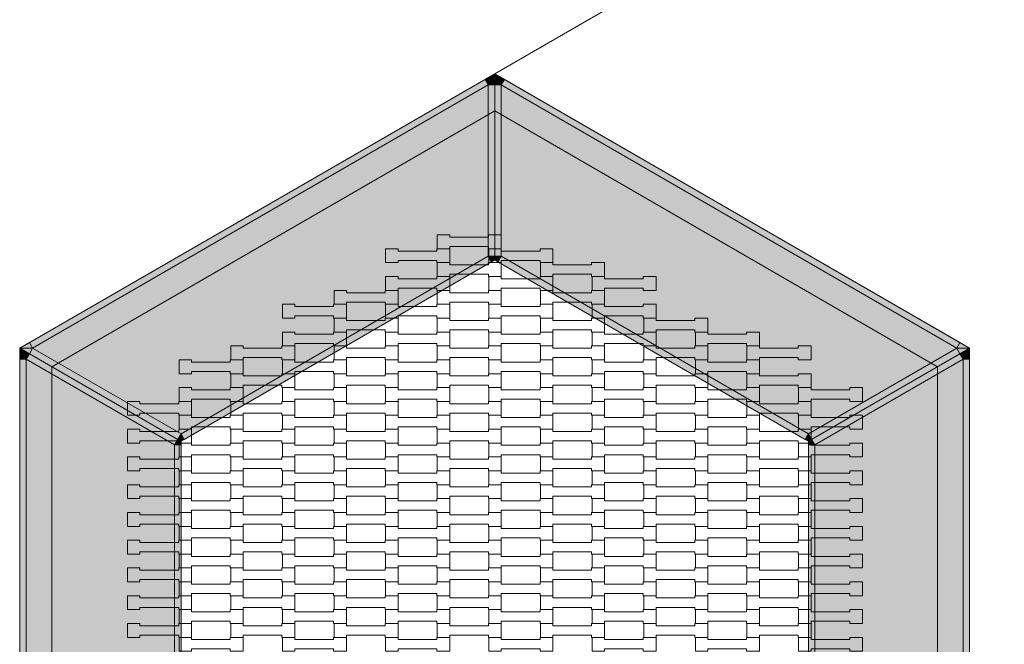
# Model space of a CAD drawing. Units: millimetres. Extents: x 38729 to 59729, y -11837 to 17863.
# Drawn here: x 49464 to 50990, y 391 to 1359 of the extents above; entities that cross this region are included whole.
import ezdxf

# ---------------------------------------------------------------- set-up
doc = ezdxf.new("R2010")
doc.units = ezdxf.units.MM
doc.header["$MEASUREMENT"] = 0
doc.layers.add('7-Hexo6a', color=7, linetype='Continuous')
doc.layers.add('Warstwa 1', color=7, linetype='Continuous')

msp = doc.modelspace()

# ---------------------------------------------------------------- hatches: boundary and pattern name
at = {"layer": '7-Hexo6a', "linetype": 'Continuous', "lineweight": 13}
h = msp.add_hatch(color=255, dxfattribs=at)
h.paths.add_polyline_path([(50200.5, -425), (50936.6, 0), (50936.6, 850), (50200.5, 1275), (49464.4, 850), (49464.4, 0)])
h.paths.add_polyline_path([(50200.5, -367.3), (49514.4, 28.9), (49514.4, 821.1), (50200.5, 1217.3), (50886.6, 821.1), (50886.6, 28.9)], flags=0)
for points in [[(50200.5, 1275), (50185.5, 1266.3), (50190.5, 1257.7)], [(50200.5, 1257.7), (50200.5, 1275), (50190.5, 1257.7)], [(50200.5, 1275), (50210.5, 1257.7), (50215.5, 1266.3)], [(50200.5, 1275), (50200.5, 1257.7), (50210.5, 1257.7)], [(50190.5, 1257.7), (50185.5, 1266.3), (49479.4, 858.7), (49484.4, 850)], [(50190.5, 1257.7), (49484.4, 850), (49714.4, 717.2), (50190.5, 992.1)], [(50200.5, 992.1), (50200.5, 1257.7), (50190.5, 1257.7), (50190.5, 992.1)], [(50210.5, 992.1), (50210.5, 1257.7), (50200.5, 1257.7), (50200.5, 992.1)], [(50916.6, 850), (50921.6, 858.7), (50215.5, 1266.3), (50210.5, 1257.7)], [(50916.6, 850), (50210.5, 1257.7), (50210.5, 992.1), (50686.6, 717.2)], [(49719.4, 708.5), (50195.5, 983.4), (50190.5, 992.1), (49714.4, 717.2)], [(50195.5, 983.4), (50200.5, 986.3), (50190.5, 992.1)], [(50200.5, 986.3), (50200.5, 992.1), (50190.5, 992.1)], [(50210.5, 992.1), (50200.5, 992.1), (50200.5, 986.3)], [(50205.5, 983.4), (50210.5, 992.1), (50200.5, 986.3)], [(50681.6, 708.5), (50686.6, 717.2), (50210.5, 992.1), (50205.5, 983.4)], [(49484.4, 850), (49479.4, 858.7), (49464.4, 850)], [(50921.6, 858.7), (50916.6, 850), (50936.6, 850)], [(49464.4, 850), (49464.4, 832.7), (49474.4, 832.7)], [(49474.4, 832.7), (49479.4, 841.3), (49464.4, 850)], [(49484.4, 850), (49464.4, 850), (49479.4, 841.3)], [(49709.4, 708.5), (49479.4, 841.3), (49474.4, 832.7), (49704.4, 699.9)], [(49709.4, 708.5), (49714.4, 717.2), (49484.4, 850), (49479.4, 841.3)], [(50921.6, 841.3), (50916.6, 850), (50686.6, 717.2), (50691.6, 708.5)], [(50926.6, 832.7), (50921.6, 841.3), (50691.6, 708.5), (50696.6, 699.9)], [(50936.6, 850), (50916.6, 850), (50921.6, 841.3)], [(50936.6, 850), (50921.6, 841.3), (50926.6, 832.7)], [(50936.6, 832.7), (50936.6, 850), (50926.6, 832.7)], [(49474.4, 17.3), (49474.4, 832.7), (49464.4, 832.7), (49464.4, 17.3)], [(49704.4, 699.9), (49474.4, 832.7), (49474.4, 17.3), (49704.4, 150.1)], [(50926.6, 17.3), (50926.6, 832.7), (50696.6, 699.9), (50696.6, 150.1)], [(50936.6, 17.3), (50936.6, 832.7), (50926.6, 832.7), (50926.6, 17.3)], [(49714.4, 717.2), (49709.4, 708.5), (49714.4, 705.7)], [(49719.4, 708.5), (49714.4, 717.2), (49714.4, 705.7)], [(50686.6, 705.7), (50686.6, 717.2), (50681.6, 708.5)], [(50686.6, 717.2), (50686.6, 705.7), (50691.6, 708.5)], [(49704.4, 699.9), (49714.4, 705.7), (49709.4, 708.5)], [(49714.4, 699.9), (49714.4, 705.7), (49704.4, 699.9)], [(50696.6, 699.9), (50691.6, 708.5), (50686.6, 705.7)], [(50686.6, 699.9), (50696.6, 699.9), (50686.6, 705.7)], [(49714.4, 150.1), (49714.4, 699.9), (49704.4, 699.9), (49704.4, 150.1)], [(50696.6, 699.9), (50686.6, 699.9), (50686.6, 150.1), (50696.6, 150.1)]]:
    msp.add_hatch(color=255, dxfattribs=at).paths.add_polyline_path(points)

# ---------------------------------------------------------------- linework, layer by layer
at = {"layer": '7-Hexo6a', "color": 7, "linetype": 'Continuous', "lineweight": 13, "flags": 128}
for points in [[(50200.5, -425), (49464.4, 0), (49464.4, 850), (50200.5, 1275), (50936.6, 850), (50936.6, 0)], [(50936.6, 0), (50200.5, -425), (49464.4, 0), (49464.4, 850), (50200.5, 1275), (50936.6, 850)], [(50200.5, -367.3), (49514.4, 28.9), (49514.4, 821.1), (50200.5, 1217.3), (50886.6, 821.1), (50886.6, 28.9)], [(50210.8, 1025.3), (50210.8, 1003.8), (50190.8, 1003.8), (50190.8, 1007.3), (50130.8, 1007.3), (50130.8, 1003.8), (50111.5, 1003.8), (50111.5, 1025.3), (50130.8, 1025.3), (50130.8, 1021.8), (50190.8, 1021.8), (50190.8, 1025.3)], [(50130.8, 1003.8), (50130.8, 982.3), (50110.8, 982.3), (50110.8, 985.8), (50050.8, 985.8), (50050.8, 982.3), (50031.5, 982.3), (50031.5, 1003.8), (50050.8, 1003.8), (50050.8, 1000.3), (50110.8, 1000.3), (50110.8, 1003.8)], [(50290.8, 1003.8), (50290.8, 982.3), (50270.8, 982.3), (50270.8, 985.8), (50210.8, 985.8), (50210.8, 982.3), (50191.5, 982.3), (50191.5, 1003.8), (50210.8, 1003.8), (50210.8, 1000.3), (50270.8, 1000.3), (50270.8, 1003.8)], [(50210.8, 982.3), (50210.8, 960.8), (50190.8, 960.8), (50190.8, 964.3), (50130.8, 964.3), (50130.8, 960.8), (50111.5, 960.8), (50111.5, 982.3), (50130.8, 982.3), (50130.8, 978.8), (50190.8, 978.8), (50190.8, 982.3)], [(50370.8, 982.3), (50370.8, 960.8), (50350.8, 960.8), (50350.8, 964.3), (50290.8, 964.3), (50290.8, 960.8), (50271.5, 960.8), (50271.5, 982.3), (50290.8, 982.3), (50290.8, 978.8), (50350.8, 978.8), (50350.8, 982.3)], [(50130.8, 960.8), (50130.8, 939.3), (50110.8, 939.3), (50110.8, 942.8), (50050.8, 942.8), (50050.8, 939.3), (50031.5, 939.3), (50031.5, 960.8), (50050.8, 960.8), (50050.8, 957.3), (50110.8, 957.3), (50110.8, 960.8)], [(50290.8, 960.8), (50290.8, 939.3), (50270.8, 939.3), (50270.8, 942.8), (50210.8, 942.8), (50210.8, 939.3), (50191.5, 939.3), (50191.5, 960.8), (50210.8, 960.8), (50210.8, 957.3), (50270.8, 957.3), (50270.8, 960.8)], [(50450.8, 960.8), (50450.8, 939.3), (50430.8, 939.3), (50430.8, 942.8), (50370.8, 942.8), (50370.8, 939.3), (50351.5, 939.3), (50351.5, 960.8), (50370.8, 960.8), (50370.8, 957.3), (50430.8, 957.3), (50430.8, 960.8)], [(50050.8, 939.3), (50050.8, 917.8), (50030.8, 917.8), (50030.8, 921.3), (49970.8, 921.3), (49970.8, 917.8), (49951.5, 917.8), (49951.5, 939.3), (49970.8, 939.3), (49970.8, 935.8), (50030.8, 935.8), (50030.8, 939.3)], [(50210.8, 939.3), (50210.8, 917.8), (50190.8, 917.8), (50190.8, 921.3), (50130.8, 921.3), (50130.8, 917.8), (50111.5, 917.8), (50111.5, 939.3), (50130.8, 939.3), (50130.8, 935.8), (50190.8, 935.8), (50190.8, 939.3)], [(50370.8, 939.3), (50370.8, 917.8), (50350.8, 917.8), (50350.8, 921.3), (50290.8, 921.3), (50290.8, 917.8), (50271.5, 917.8), (50271.5, 939.3), (50290.8, 939.3), (50290.8, 935.8), (50350.8, 935.8), (50350.8, 939.3)], [(49970.8, 917.8), (49970.8, 896.3), (49950.8, 896.3), (49950.8, 899.8), (49890.8, 899.8), (49890.8, 896.3), (49871.5, 896.3), (49871.5, 917.8), (49890.8, 917.8), (49890.8, 914.3), (49950.8, 914.3), (49950.8, 917.8)], [(50130.8, 917.8), (50130.8, 896.3), (50110.8, 896.3), (50110.8, 899.8), (50050.8, 899.8), (50050.8, 896.3), (50031.5, 896.3), (50031.5, 917.8), (50050.8, 917.8), (50050.8, 914.3), (50110.8, 914.3), (50110.8, 917.8)], [(50290.8, 917.8), (50290.8, 896.3), (50270.8, 896.3), (50270.8, 899.8), (50210.8, 899.8), (50210.8, 896.3), (50191.5, 896.3), (50191.5, 917.8), (50210.8, 917.8), (50210.8, 914.3), (50270.8, 914.3), (50270.8, 917.8)], [(50450.8, 917.8), (50450.8, 896.3), (50430.8, 896.3), (50430.8, 899.8), (50370.8, 899.8), (50370.8, 896.3), (50351.5, 896.3), (50351.5, 917.8), (50370.8, 917.8), (50370.8, 914.3), (50430.8, 914.3), (50430.8, 917.8)], [(50050.8, 896.3), (50050.8, 874.8), (50030.8, 874.8), (50030.8, 878.3), (49970.8, 878.3), (49970.8, 874.8), (49951.5, 874.8), (49951.5, 896.3), (49970.8, 896.3), (49970.8, 892.8), (50030.8, 892.8), (50030.8, 896.3)], [(50210.8, 896.3), (50210.8, 874.8), (50190.8, 874.8), (50190.8, 878.3), (50130.8, 878.3), (50130.8, 874.8), (50111.5, 874.8), (50111.5, 896.3), (50130.8, 896.3), (50130.8, 892.8), (50190.8, 892.8), (50190.8, 896.3)], [(50370.8, 896.3), (50370.8, 874.8), (50350.8, 874.8), (50350.8, 878.3), (50290.8, 878.3), (50290.8, 874.8), (50271.5, 874.8), (50271.5, 896.3), (50290.8, 896.3), (50290.8, 892.8), (50350.8, 892.8), (50350.8, 896.3)], [(50530.8, 896.3), (50530.8, 874.8), (50510.8, 874.8), (50510.8, 878.3), (50450.8, 878.3), (50450.8, 874.8), (50431.5, 874.8), (50431.5, 896.3), (50450.8, 896.3), (50450.8, 892.8), (50510.8, 892.8), (50510.8, 896.3)], [(49970.8, 874.8), (49970.8, 853.3), (49950.8, 853.3), (49950.8, 856.8), (49890.8, 856.8), (49890.8, 853.3), (49871.5, 853.3), (49871.5, 874.8), (49890.8, 874.8), (49890.8, 871.3), (49950.8, 871.3), (49950.8, 874.8)], [(50130.8, 874.8), (50130.8, 853.3), (50110.8, 853.3), (50110.8, 856.8), (50050.8, 856.8), (50050.8, 853.3), (50031.5, 853.3), (50031.5, 874.8), (50050.8, 874.8), (50050.8, 871.3), (50110.8, 871.3), (50110.8, 874.8)], [(50290.8, 874.8), (50290.8, 853.3), (50270.8, 853.3), (50270.8, 856.8), (50210.8, 856.8), (50210.8, 853.3), (50191.5, 853.3), (50191.5, 874.8), (50210.8, 874.8), (50210.8, 871.3), (50270.8, 871.3), (50270.8, 874.8)], [(50450.8, 874.8), (50450.8, 853.3), (50430.8, 853.3), (50430.8, 856.8), (50370.8, 856.8), (50370.8, 853.3), (50351.5, 853.3), (50351.5, 874.8), (50370.8, 874.8), (50370.8, 871.3), (50430.8, 871.3), (50430.8, 874.8)], [(50610.8, 874.8), (50610.8, 853.3), (50590.8, 853.3), (50590.8, 856.8), (50530.8, 856.8), (50530.8, 853.3), (50511.5, 853.3), (50511.5, 874.8), (50530.8, 874.8), (50530.8, 871.3), (50590.8, 871.3), (50590.8, 874.8)], [(49890.8, 853.3), (49890.8, 831.8), (49870.8, 831.8), (49870.8, 835.3), (49810.8, 835.3), (49810.8, 831.8), (49791.5, 831.8), (49791.5, 853.3), (49810.8, 853.3), (49810.8, 849.8), (49870.8, 849.8), (49870.8, 853.3)], [(50050.8, 853.3), (50050.8, 831.8), (50030.8, 831.8), (50030.8, 835.3), (49970.8, 835.3), (49970.8, 831.8), (49951.5, 831.8), (49951.5, 853.3), (49970.8, 853.3), (49970.8, 849.8), (50030.8, 849.8), (50030.8, 853.3)], [(50210.8, 853.3), (50210.8, 831.8), (50190.8, 831.8), (50190.8, 835.3), (50130.8, 835.3), (50130.8, 831.8), (50111.5, 831.8), (50111.5, 853.3), (50130.8, 853.3), (50130.8, 849.8), (50190.8, 849.8), (50190.8, 853.3)], [(50370.8, 853.3), (50370.8, 831.8), (50350.8, 831.8), (50350.8, 835.3), (50290.8, 835.3), (50290.8, 831.8), (50271.5, 831.8), (50271.5, 853.3), (50290.8, 853.3), (50290.8, 849.8), (50350.8, 849.8), (50350.8, 853.3)], [(50530.8, 853.3), (50530.8, 831.8), (50510.8, 831.8), (50510.8, 835.3), (50450.8, 835.3), (50450.8, 831.8), (50431.5, 831.8), (50431.5, 853.3), (50450.8, 853.3), (50450.8, 849.8), (50510.8, 849.8), (50510.8, 853.3)], [(50690.8, 853.3), (50690.8, 831.8), (50670.8, 831.8), (50670.8, 835.3), (50610.8, 835.3), (50610.8, 831.8), (50591.5, 831.8), (50591.5, 853.3), (50610.8, 853.3), (50610.8, 849.8), (50670.8, 849.8), (50670.8, 853.3)], [(49810.8, 831.8), (49810.8, 810.3), (49790.8, 810.3), (49790.8, 813.8), (49730.8, 813.8), (49730.8, 810.3), (49711.5, 810.3), (49711.5, 831.8), (49730.8, 831.8), (49730.8, 828.3), (49790.8, 828.3), (49790.8, 831.8)], [(49970.8, 831.8), (49970.8, 810.3), (49950.8, 810.3), (49950.8, 813.8), (49890.8, 813.8), (49890.8, 810.3), (49871.5, 810.3), (49871.5, 831.8), (49890.8, 831.8), (49890.8, 828.3), (49950.8, 828.3), (49950.8, 831.8)], [(50130.8, 831.8), (50130.8, 810.3), (50110.8, 810.3), (50110.8, 813.8), (50050.8, 813.8), (50050.8, 810.3), (50031.5, 810.3), (50031.5, 831.8), (50050.8, 831.8), (50050.8, 828.3), (50110.8, 828.3), (50110.8, 831.8)], [(50290.8, 831.8), (50290.8, 810.3), (50270.8, 810.3), (50270.8, 813.8), (50210.8, 813.8), (50210.8, 810.3), (50191.5, 810.3), (50191.5, 831.8), (50210.8, 831.8), (50210.8, 828.3), (50270.8, 828.3), (50270.8, 831.8)], [(50450.8, 831.8), (50450.8, 810.3), (50430.8, 810.3), (50430.8, 813.8), (50370.8, 813.8), (50370.8, 810.3), (50351.5, 810.3), (50351.5, 831.8), (50370.8, 831.8), (50370.8, 828.3), (50430.8, 828.3), (50430.8, 831.8)], [(50610.8, 831.8), (50610.8, 810.3), (50590.8, 810.3), (50590.8, 813.8), (50530.8, 813.8), (50530.8, 810.3), (50511.5, 810.3), (50511.5, 831.8), (50530.8, 831.8), (50530.8, 828.3), (50590.8, 828.3), (50590.8, 831.8)], [(49890.8, 810.3), (49890.8, 788.8), (49870.8, 788.8), (49870.8, 792.3), (49810.8, 792.3), (49810.8, 788.8), (49791.5, 788.8), (49791.5, 810.3), (49810.8, 810.3), (49810.8, 806.8), (49870.8, 806.8), (49870.8, 810.3)], [(50050.8, 810.3), (50050.8, 788.8), (50030.8, 788.8), (50030.8, 792.3), (49970.8, 792.3), (49970.8, 788.8), (49951.5, 788.8), (49951.5, 810.3), (49970.8, 810.3), (49970.8, 806.8), (50030.8, 806.8), (50030.8, 810.3)], [(50210.8, 810.3), (50210.8, 788.8), (50190.8, 788.8), (50190.8, 792.3), (50130.8, 792.3), (50130.8, 788.8), (50111.5, 788.8), (50111.5, 810.3), (50130.8, 810.3), (50130.8, 806.8), (50190.8, 806.8), (50190.8, 810.3)], [(50370.8, 810.3), (50370.8, 788.8), (50350.8, 788.8), (50350.8, 792.3), (50290.8, 792.3), (50290.8, 788.8), (50271.5, 788.8), (50271.5, 810.3), (50290.8, 810.3), (50290.8, 806.8), (50350.8, 806.8), (50350.8, 810.3)], [(50530.8, 810.3), (50530.8, 788.8), (50510.8, 788.8), (50510.8, 792.3), (50450.8, 792.3), (50450.8, 788.8), (50431.5, 788.8), (50431.5, 810.3), (50450.8, 810.3), (50450.8, 806.8), (50510.8, 806.8), (50510.8, 810.3)], [(50690.8, 810.3), (50690.8, 788.8), (50670.8, 788.8), (50670.8, 792.3), (50610.8, 792.3), (50610.8, 788.8), (50591.5, 788.8), (50591.5, 810.3), (50610.8, 810.3), (50610.8, 806.8), (50670.8, 806.8), (50670.8, 810.3)], [(49810.8, 788.8), (49810.8, 767.3), (49790.8, 767.3), (49790.8, 770.8), (49730.8, 770.8), (49730.8, 767.3), (49711.5, 767.3), (49711.5, 788.8), (49730.8, 788.8), (49730.8, 785.3), (49790.8, 785.3), (49790.8, 788.8)], [(49970.8, 788.8), (49970.8, 767.3), (49950.8, 767.3), (49950.8, 770.8), (49890.8, 770.8), (49890.8, 767.3), (49871.5, 767.3), (49871.5, 788.8), (49890.8, 788.8), (49890.8, 785.3), (49950.8, 785.3), (49950.8, 788.8)], [(50130.8, 788.8), (50130.8, 767.3), (50110.8, 767.3), (50110.8, 770.8), (50050.8, 770.8), (50050.8, 767.3), (50031.5, 767.3), (50031.5, 788.8), (50050.8, 788.8), (50050.8, 785.3), (50110.8, 785.3), (50110.8, 788.8)], [(50290.8, 788.8), (50290.8, 767.3), (50270.8, 767.3), (50270.8, 770.8), (50210.8, 770.8), (50210.8, 767.3), (50191.5, 767.3), (50191.5, 788.8), (50210.8, 788.8), (50210.8, 785.3), (50270.8, 785.3), (50270.8, 788.8)], [(50450.8, 788.8), (50450.8, 767.3), (50430.8, 767.3), (50430.8, 770.8), (50370.8, 770.8), (50370.8, 767.3), (50351.5, 767.3), (50351.5, 788.8), (50370.8, 788.8), (50370.8, 785.3), (50430.8, 785.3), (50430.8, 788.8)], [(50610.8, 788.8), (50610.8, 767.3), (50590.8, 767.3), (50590.8, 770.8), (50530.8, 770.8), (50530.8, 767.3), (50511.5, 767.3), (50511.5, 788.8), (50530.8, 788.8), (50530.8, 785.3), (50590.8, 785.3), (50590.8, 788.8)], [(50770.8, 788.8), (50770.8, 767.3), (50750.8, 767.3), (50750.8, 770.8), (50690.8, 770.8), (50690.8, 767.3), (50671.5, 767.3), (50671.5, 788.8), (50690.8, 788.8), (50690.8, 785.3), (50750.8, 785.3), (50750.8, 788.8)], [(49730.8, 767.3), (49730.8, 745.8), (49710.8, 745.8), (49710.8, 749.3), (49650.8, 749.3), (49650.8, 745.8), (49631.5, 745.8), (49631.5, 767.3), (49650.8, 767.3), (49650.8, 763.8), (49710.8, 763.8), (49710.8, 767.3)], [(49890.8, 767.3), (49890.8, 745.8), (49870.8, 745.8), (49870.8, 749.3), (49810.8, 749.3), (49810.8, 745.8), (49791.5, 745.8), (49791.5, 767.3), (49810.8, 767.3), (49810.8, 763.8), (49870.8, 763.8), (49870.8, 767.3)], [(50050.8, 767.3), (50050.8, 745.8), (50030.8, 745.8), (50030.8, 749.3), (49970.8, 749.3), (49970.8, 745.8), (49951.5, 745.8), (49951.5, 767.3), (49970.8, 767.3), (49970.8, 763.8), (50030.8, 763.8), (50030.8, 767.3)], [(50210.8, 767.3), (50210.8, 745.8), (50190.8, 745.8), (50190.8, 749.3), (50130.8, 749.3), (50130.8, 745.8), (50111.5, 745.8), (50111.5, 767.3), (50130.8, 767.3), (50130.8, 763.8), (50190.8, 763.8), (50190.8, 767.3)], [(50370.8, 767.3), (50370.8, 745.8), (50350.8, 745.8), (50350.8, 749.3), (50290.8, 749.3), (50290.8, 745.8), (50271.5, 745.8), (50271.5, 767.3), (50290.8, 767.3), (50290.8, 763.8), (50350.8, 763.8), (50350.8, 767.3)], [(50530.8, 767.3), (50530.8, 745.8), (50510.8, 745.8), (50510.8, 749.3), (50450.8, 749.3), (50450.8, 745.8), (50431.5, 745.8), (50431.5, 767.3), (50450.8, 767.3), (50450.8, 763.8), (50510.8, 763.8), (50510.8, 767.3)], [(50690.8, 767.3), (50690.8, 745.8), (50670.8, 745.8), (50670.8, 749.3), (50610.8, 749.3), (50610.8, 745.8), (50591.5, 745.8), (50591.5, 767.3), (50610.8, 767.3), (50610.8, 763.8), (50670.8, 763.8), (50670.8, 767.3)], [(49810.8, 745.8), (49810.8, 724.3), (49790.8, 724.3), (49790.8, 727.8), (49730.8, 727.8), (49730.8, 724.3), (49711.5, 724.3), (49711.5, 745.8), (49730.8, 745.8), (49730.8, 742.3), (49790.8, 742.3), (49790.8, 745.8)], [(49970.8, 745.8), (49970.8, 724.3), (49950.8, 724.3), (49950.8, 727.8), (49890.8, 727.8), (49890.8, 724.3), (49871.5, 724.3), (49871.5, 745.8), (49890.8, 745.8), (49890.8, 742.3), (49950.8, 742.3), (49950.8, 745.8)], [(50130.8, 745.8), (50130.8, 724.3), (50110.8, 724.3), (50110.8, 727.8), (50050.8, 727.8), (50050.8, 724.3), (50031.5, 724.3), (50031.5, 745.8), (50050.8, 745.8), (50050.8, 742.3), (50110.8, 742.3), (50110.8, 745.8)], [(50290.8, 745.8), (50290.8, 724.3), (50270.8, 724.3), (50270.8, 727.8), (50210.8, 727.8), (50210.8, 724.3), (50191.5, 724.3), (50191.5, 745.8), (50210.8, 745.8), (50210.8, 742.3), (50270.8, 742.3), (50270.8, 745.8)], [(50450.8, 745.8), (50450.8, 724.3), (50430.8, 724.3), (50430.8, 727.8), (50370.8, 727.8), (50370.8, 724.3), (50351.5, 724.3), (50351.5, 745.8), (50370.8, 745.8), (50370.8, 742.3), (50430.8, 742.3), (50430.8, 745.8)], [(50610.8, 745.8), (50610.8, 724.3), (50590.8, 724.3), (50590.8, 727.8), (50530.8, 727.8), (50530.8, 724.3), (50511.5, 724.3), (50511.5, 745.8), (50530.8, 745.8), (50530.8, 742.3), (50590.8, 742.3), (50590.8, 745.8)], [(50770.8, 745.8), (50770.8, 724.3), (50750.8, 724.3), (50750.8, 727.8), (50690.8, 727.8), (50690.8, 724.3), (50671.5, 724.3), (50671.5, 745.8), (50690.8, 745.8), (50690.8, 742.3), (50750.8, 742.3), (50750.8, 745.8)], [(49730.8, 724.3), (49730.8, 702.8), (49710.8, 702.8), (49710.8, 706.3), (49650.8, 706.3), (49650.8, 702.8), (49631.5, 702.8), (49631.5, 724.3), (49650.8, 724.3), (49650.8, 720.8), (49710.8, 720.8), (49710.8, 724.3)], [(49890.8, 724.3), (49890.8, 702.8), (49870.8, 702.8), (49870.8, 706.3), (49810.8, 706.3), (49810.8, 702.8), (49791.5, 702.8), (49791.5, 724.3), (49810.8, 724.3), (49810.8, 720.8), (49870.8, 720.8), (49870.8, 724.3)], [(50050.8, 724.3), (50050.8, 702.8), (50030.8, 702.8), (50030.8, 706.3), (49970.8, 706.3), (49970.8, 702.8), (49951.5, 702.8), (49951.5, 724.3), (49970.8, 724.3), (49970.8, 720.8), (50030.8, 720.8), (50030.8, 724.3)], [(50210.8, 724.3), (50210.8, 702.8), (50190.8, 702.8), (50190.8, 706.3), (50130.8, 706.3), (50130.8, 702.8), (50111.5, 702.8), (50111.5, 724.3), (50130.8, 724.3), (50130.8, 720.8), (50190.8, 720.8), (50190.8, 724.3)], [(50370.8, 724.3), (50370.8, 702.8), (50350.8, 702.8), (50350.8, 706.3), (50290.8, 706.3), (50290.8, 702.8), (50271.5, 702.8), (50271.5, 724.3), (50290.8, 724.3), (50290.8, 720.8), (50350.8, 720.8), (50350.8, 724.3)], [(50530.8, 724.3), (50530.8, 702.8), (50510.8, 702.8), (50510.8, 706.3), (50450.8, 706.3), (50450.8, 702.8), (50431.5, 702.8), (50431.5, 724.3), (50450.8, 724.3), (50450.8, 720.8), (50510.8, 720.8), (50510.8, 724.3)], [(50690.8, 724.3), (50690.8, 702.8), (50670.8, 702.8), (50670.8, 706.3), (50610.8, 706.3), (50610.8, 702.8), (50591.5, 702.8), (50591.5, 724.3), (50610.8, 724.3), (50610.8, 720.8), (50670.8, 720.8), (50670.8, 724.3)], [(49810.8, 702.8), (49810.8, 681.3), (49790.8, 681.3), (49790.8, 684.8), (49730.8, 684.8), (49730.8, 681.3), (49711.5, 681.3), (49711.5, 702.8), (49730.8, 702.8), (49730.8, 699.3), (49790.8, 699.3), (49790.8, 702.8)], [(49970.8, 702.8), (49970.8, 681.3), (49950.8, 681.3), (49950.8, 684.8), (49890.8, 684.8), (49890.8, 681.3), (49871.5, 681.3), (49871.5, 702.8), (49890.8, 702.8), (49890.8, 699.3), (49950.8, 699.3), (49950.8, 702.8)], [(50130.8, 702.8), (50130.8, 681.3), (50110.8, 681.3), (50110.8, 684.8), (50050.8, 684.8), (50050.8, 681.3), (50031.5, 681.3), (50031.5, 702.8), (50050.8, 702.8), (50050.8, 699.3), (50110.8, 699.3), (50110.8, 702.8)], [(50290.8, 702.8), (50290.8, 681.3), (50270.8, 681.3), (50270.8, 684.8), (50210.8, 684.8), (50210.8, 681.3), (50191.5, 681.3), (50191.5, 702.8), (50210.8, 702.8), (50210.8, 699.3), (50270.8, 699.3), (50270.8, 702.8)], [(50450.8, 702.8), (50450.8, 681.3), (50430.8, 681.3), (50430.8, 684.8), (50370.8, 684.8), (50370.8, 681.3), (50351.5, 681.3), (50351.5, 702.8), (50370.8, 702.8), (50370.8, 699.3), (50430.8, 699.3), (50430.8, 702.8)], [(50610.8, 702.8), (50610.8, 681.3), (50590.8, 681.3), (50590.8, 684.8), (50530.8, 684.8), (50530.8, 681.3), (50511.5, 681.3), (50511.5, 702.8), (50530.8, 702.8), (50530.8, 699.3), (50590.8, 699.3), (50590.8, 702.8)], [(50770.8, 702.8), (50770.8, 681.3), (50750.8, 681.3), (50750.8, 684.8), (50690.8, 684.8), (50690.8, 681.3), (50671.5, 681.3), (50671.5, 702.8), (50690.8, 702.8), (50690.8, 699.3), (50750.8, 699.3), (50750.8, 702.8)], [(49730.8, 681.3), (49730.8, 659.8), (49710.8, 659.8), (49710.8, 663.3), (49650.8, 663.3), (49650.8, 659.8), (49631.5, 659.8), (49631.5, 681.3), (49650.8, 681.3), (49650.8, 677.8), (49710.8, 677.8), (49710.8, 681.3)], [(49890.8, 681.3), (49890.8, 659.8), (49870.8, 659.8), (49870.8, 663.3), (49810.8, 663.3), (49810.8, 659.8), (49791.5, 659.8), (49791.5, 681.3), (49810.8, 681.3), (49810.8, 677.8), (49870.8, 677.8), (49870.8, 681.3)], [(50050.8, 681.3), (50050.8, 659.8), (50030.8, 659.8), (50030.8, 663.3), (49970.8, 663.3), (49970.8, 659.8), (49951.5, 659.8), (49951.5, 681.3), (49970.8, 681.3), (49970.8, 677.8), (50030.8, 677.8), (50030.8, 681.3)], [(50210.8, 681.3), (50210.8, 659.8), (50190.8, 659.8), (50190.8, 663.3), (50130.8, 663.3), (50130.8, 659.8), (50111.5, 659.8), (50111.5, 681.3), (50130.8, 681.3), (50130.8, 677.8), (50190.8, 677.8), (50190.8, 681.3)], [(50370.8, 681.3), (50370.8, 659.8), (50350.8, 659.8), (50350.8, 663.3), (50290.8, 663.3), (50290.8, 659.8), (50271.5, 659.8), (50271.5, 681.3), (50290.8, 681.3), (50290.8, 677.8), (50350.8, 677.8), (50350.8, 681.3)], [(50530.8, 681.3), (50530.8, 659.8), (50510.8, 659.8), (50510.8, 663.3), (50450.8, 663.3), (50450.8, 659.8), (50431.5, 659.8), (50431.5, 681.3), (50450.8, 681.3), (50450.8, 677.8), (50510.8, 677.8), (50510.8, 681.3)], [(50690.8, 681.3), (50690.8, 659.8), (50670.8, 659.8), (50670.8, 663.3), (50610.8, 663.3), (50610.8, 659.8), (50591.5, 659.8), (50591.5, 681.3), (50610.8, 681.3), (50610.8, 677.8), (50670.8, 677.8), (50670.8, 681.3)], [(49810.8, 659.8), (49810.8, 638.3), (49790.8, 638.3), (49790.8, 641.8), (49730.8, 641.8), (49730.8, 638.3), (49711.5, 638.3), (49711.5, 659.8), (49730.8, 659.8), (49730.8, 656.3), (49790.8, 656.3), (49790.8, 659.8)], [(49970.8, 659.8), (49970.8, 638.3), (49950.8, 638.3), (49950.8, 641.8), (49890.8, 641.8), (49890.8, 638.3), (49871.5, 638.3), (49871.5, 659.8), (49890.8, 659.8), (49890.8, 656.3), (49950.8, 656.3), (49950.8, 659.8)], [(50130.8, 659.8), (50130.8, 638.3), (50110.8, 638.3), (50110.8, 641.8), (50050.8, 641.8), (50050.8, 638.3), (50031.5, 638.3), (50031.5, 659.8), (50050.8, 659.8), (50050.8, 656.3), (50110.8, 656.3), (50110.8, 659.8)], [(50290.8, 659.8), (50290.8, 638.3), (50270.8, 638.3), (50270.8, 641.8), (50210.8, 641.8), (50210.8, 638.3), (50191.5, 638.3), (50191.5, 659.8), (50210.8, 659.8), (50210.8, 656.3), (50270.8, 656.3), (50270.8, 659.8)], [(50450.8, 659.8), (50450.8, 638.3), (50430.8, 638.3), (50430.8, 641.8), (50370.8, 641.8), (50370.8, 638.3), (50351.5, 638.3), (50351.5, 659.8), (50370.8, 659.8), (50370.8, 656.3), (50430.8, 656.3), (50430.8, 659.8)], [(50610.8, 659.8), (50610.8, 638.3), (50590.8, 638.3), (50590.8, 641.8), (50530.8, 641.8), (50530.8, 638.3), (50511.5, 638.3), (50511.5, 659.8), (50530.8, 659.8), (50530.8, 656.3), (50590.8, 656.3), (50590.8, 659.8)], [(50770.8, 659.8), (50770.8, 638.3), (50750.8, 638.3), (50750.8, 641.8), (50690.8, 641.8), (50690.8, 638.3), (50671.5, 638.3), (50671.5, 659.8), (50690.8, 659.8), (50690.8, 656.3), (50750.8, 656.3), (50750.8, 659.8)], [(49730.8, 638.3), (49730.8, 616.8), (49710.8, 616.8), (49710.8, 620.3), (49650.8, 620.3), (49650.8, 616.8), (49631.5, 616.8), (49631.5, 638.3), (49650.8, 638.3), (49650.8, 634.8), (49710.8, 634.8), (49710.8, 638.3)], [(49890.8, 638.3), (49890.8, 616.8), (49870.8, 616.8), (49870.8, 620.3), (49810.8, 620.3), (49810.8, 616.8), (49791.5, 616.8), (49791.5, 638.3), (49810.8, 638.3), (49810.8, 634.8), (49870.8, 634.8), (49870.8, 638.3)], [(50050.8, 638.3), (50050.8, 616.8), (50030.8, 616.8), (50030.8, 620.3), (49970.8, 620.3), (49970.8, 616.8), (49951.5, 616.8), (49951.5, 638.3), (49970.8, 638.3), (49970.8, 634.8), (50030.8, 634.8), (50030.8, 638.3)], [(50210.8, 638.3), (50210.8, 616.8), (50190.8, 616.8), (50190.8, 620.3), (50130.8, 620.3), (50130.8, 616.8), (50111.5, 616.8), (50111.5, 638.3), (50130.8, 638.3), (50130.8, 634.8), (50190.8, 634.8), (50190.8, 638.3)], [(50370.8, 638.3), (50370.8, 616.8), (50350.8, 616.8), (50350.8, 620.3), (50290.8, 620.3), (50290.8, 616.8), (50271.5, 616.8), (50271.5, 638.3), (50290.8, 638.3), (50290.8, 634.8), (50350.8, 634.8), (50350.8, 638.3)], [(50530.8, 638.3), (50530.8, 616.8), (50510.8, 616.8), (50510.8, 620.3), (50450.8, 620.3), (50450.8, 616.8), (50431.5, 616.8), (50431.5, 638.3), (50450.8, 638.3), (50450.8, 634.8), (50510.8, 634.8), (50510.8, 638.3)], [(50690.8, 638.3), (50690.8, 616.8), (50670.8, 616.8), (50670.8, 620.3), (50610.8, 620.3), (50610.8, 616.8), (50591.5, 616.8), (50591.5, 638.3), (50610.8, 638.3), (50610.8, 634.8), (50670.8, 634.8), (50670.8, 638.3)], [(49810.8, 616.8), (49810.8, 595.3), (49790.8, 595.3), (49790.8, 598.8), (49730.8, 598.8), (49730.8, 595.3), (49711.5, 595.3), (49711.5, 616.8), (49730.8, 616.8), (49730.8, 613.3), (49790.8, 613.3), (49790.8, 616.8)], [(49970.8, 616.8), (49970.8, 595.3), (49950.8, 595.3), (49950.8, 598.8), (49890.8, 598.8), (49890.8, 595.3), (49871.5, 595.3), (49871.5, 616.8), (49890.8, 616.8), (49890.8, 613.3), (49950.8, 613.3), (49950.8, 616.8)], [(50130.8, 616.8), (50130.8, 595.3), (50110.8, 595.3), (50110.8, 598.8), (50050.8, 598.8), (50050.8, 595.3), (50031.5, 595.3), (50031.5, 616.8), (50050.8, 616.8), (50050.8, 613.3), (50110.8, 613.3), (50110.8, 616.8)], [(50290.8, 616.8), (50290.8, 595.3), (50270.8, 595.3), (50270.8, 598.8), (50210.8, 598.8), (50210.8, 595.3), (50191.5, 595.3), (50191.5, 616.8), (50210.8, 616.8), (50210.8, 613.3), (50270.8, 613.3), (50270.8, 616.8)], [(50450.8, 616.8), (50450.8, 595.3), (50430.8, 595.3), (50430.8, 598.8), (50370.8, 598.8), (50370.8, 595.3), (50351.5, 595.3), (50351.5, 616.8), (50370.8, 616.8), (50370.8, 613.3), (50430.8, 613.3), (50430.8, 616.8)], [(50610.8, 616.8), (50610.8, 595.3), (50590.8, 595.3), (50590.8, 598.8), (50530.8, 598.8), (50530.8, 595.3), (50511.5, 595.3), (50511.5, 616.8), (50530.8, 616.8), (50530.8, 613.3), (50590.8, 613.3), (50590.8, 616.8)], [(50770.8, 616.8), (50770.8, 595.3), (50750.8, 595.3), (50750.8, 598.8), (50690.8, 598.8), (50690.8, 595.3), (50671.5, 595.3), (50671.5, 616.8), (50690.8, 616.8), (50690.8, 613.3), (50750.8, 613.3), (50750.8, 616.8)], [(49730.8, 595.3), (49730.8, 573.8), (49710.8, 573.8), (49710.8, 577.3), (49650.8, 577.3), (49650.8, 573.8), (49631.5, 573.8), (49631.5, 595.3), (49650.8, 595.3), (49650.8, 591.8), (49710.8, 591.8), (49710.8, 595.3)], [(49890.8, 595.3), (49890.8, 573.8), (49870.8, 573.8), (49870.8, 577.3), (49810.8, 577.3), (49810.8, 573.8), (49791.5, 573.8), (49791.5, 595.3), (49810.8, 595.3), (49810.8, 591.8), (49870.8, 591.8), (49870.8, 595.3)], [(50050.8, 595.3), (50050.8, 573.8), (50030.8, 573.8), (50030.8, 577.3), (49970.8, 577.3), (49970.8, 573.8), (49951.5, 573.8), (49951.5, 595.3), (49970.8, 595.3), (49970.8, 591.8), (50030.8, 591.8), (50030.8, 595.3)], [(50210.8, 595.3), (50210.8, 573.8), (50190.8, 573.8), (50190.8, 577.3), (50130.8, 577.3), (50130.8, 573.8), (50111.5, 573.8), (50111.5, 595.3), (50130.8, 595.3), (50130.8, 591.8), (50190.8, 591.8), (50190.8, 595.3)], [(50370.8, 595.3), (50370.8, 573.8), (50350.8, 573.8), (50350.8, 577.3), (50290.8, 577.3), (50290.8, 573.8), (50271.5, 573.8), (50271.5, 595.3), (50290.8, 595.3), (50290.8, 591.8), (50350.8, 591.8), (50350.8, 595.3)], [(50530.8, 595.3), (50530.8, 573.8), (50510.8, 573.8), (50510.8, 577.3), (50450.8, 577.3), (50450.8, 573.8), (50431.5, 573.8), (50431.5, 595.3), (50450.8, 595.3), (50450.8, 591.8), (50510.8, 591.8), (50510.8, 595.3)], [(50690.8, 595.3), (50690.8, 573.8), (50670.8, 573.8), (50670.8, 577.3), (50610.8, 577.3), (50610.8, 573.8), (50591.5, 573.8), (50591.5, 595.3), (50610.8, 595.3), (50610.8, 591.8), (50670.8, 591.8), (50670.8, 595.3)], [(49810.8, 573.8), (49810.8, 552.3), (49790.8, 552.3), (49790.8, 555.8), (49730.8, 555.8), (49730.8, 552.3), (49711.5, 552.3), (49711.5, 573.8), (49730.8, 573.8), (49730.8, 570.3), (49790.8, 570.3), (49790.8, 573.8)], [(49970.8, 573.8), (49970.8, 552.3), (49950.8, 552.3), (49950.8, 555.8), (49890.8, 555.8), (49890.8, 552.3), (49871.5, 552.3), (49871.5, 573.8), (49890.8, 573.8), (49890.8, 570.3), (49950.8, 570.3), (49950.8, 573.8)], [(50130.8, 573.8), (50130.8, 552.3), (50110.8, 552.3), (50110.8, 555.8), (50050.8, 555.8), (50050.8, 552.3), (50031.5, 552.3), (50031.5, 573.8), (50050.8, 573.8), (50050.8, 570.3), (50110.8, 570.3), (50110.8, 573.8)], [(50290.8, 573.8), (50290.8, 552.3), (50270.8, 552.3), (50270.8, 555.8), (50210.8, 555.8), (50210.8, 552.3), (50191.5, 552.3), (50191.5, 573.8), (50210.8, 573.8), (50210.8, 570.3), (50270.8, 570.3), (50270.8, 573.8)], [(50450.8, 573.8), (50450.8, 552.3), (50430.8, 552.3), (50430.8, 555.8), (50370.8, 555.8), (50370.8, 552.3), (50351.5, 552.3), (50351.5, 573.8), (50370.8, 573.8), (50370.8, 570.3), (50430.8, 570.3), (50430.8, 573.8)], [(50610.8, 573.8), (50610.8, 552.3), (50590.8, 552.3), (50590.8, 555.8), (50530.8, 555.8), (50530.8, 552.3), (50511.5, 552.3), (50511.5, 573.8), (50530.8, 573.8), (50530.8, 570.3), (50590.8, 570.3), (50590.8, 573.8)], [(50770.8, 573.8), (50770.8, 552.3), (50750.8, 552.3), (50750.8, 555.8), (50690.8, 555.8), (50690.8, 552.3), (50671.5, 552.3), (50671.5, 573.8), (50690.8, 573.8), (50690.8, 570.3), (50750.8, 570.3), (50750.8, 573.8)], [(49730.8, 552.3), (49730.8, 530.8), (49710.8, 530.8), (49710.8, 534.3), (49650.8, 534.3), (49650.8, 530.8), (49631.5, 530.8), (49631.5, 552.3), (49650.8, 552.3), (49650.8, 548.8), (49710.8, 548.8), (49710.8, 552.3)], [(49890.8, 552.3), (49890.8, 530.8), (49870.8, 530.8), (49870.8, 534.3), (49810.8, 534.3), (49810.8, 530.8), (49791.5, 530.8), (49791.5, 552.3), (49810.8, 552.3), (49810.8, 548.8), (49870.8, 548.8), (49870.8, 552.3)], [(50050.8, 552.3), (50050.8, 530.8), (50030.8, 530.8), (50030.8, 534.3), (49970.8, 534.3), (49970.8, 530.8), (49951.5, 530.8), (49951.5, 552.3), (49970.8, 552.3), (49970.8, 548.8), (50030.8, 548.8), (50030.8, 552.3)], [(50210.8, 552.3), (50210.8, 530.8), (50190.8, 530.8), (50190.8, 534.3), (50130.8, 534.3), (50130.8, 530.8), (50111.5, 530.8), (50111.5, 552.3), (50130.8, 552.3), (50130.8, 548.8), (50190.8, 548.8), (50190.8, 552.3)], [(50370.8, 552.3), (50370.8, 530.8), (50350.8, 530.8), (50350.8, 534.3), (50290.8, 534.3), (50290.8, 530.8), (50271.5, 530.8), (50271.5, 552.3), (50290.8, 552.3), (50290.8, 548.8), (50350.8, 548.8), (50350.8, 552.3)], [(50530.8, 552.3), (50530.8, 530.8), (50510.8, 530.8), (50510.8, 534.3), (50450.8, 534.3), (50450.8, 530.8), (50431.5, 530.8), (50431.5, 552.3), (50450.8, 552.3), (50450.8, 548.8), (50510.8, 548.8), (50510.8, 552.3)], [(50690.8, 552.3), (50690.8, 530.8), (50670.8, 530.8), (50670.8, 534.3), (50610.8, 534.3), (50610.8, 530.8), (50591.5, 530.8), (50591.5, 552.3), (50610.8, 552.3), (50610.8, 548.8), (50670.8, 548.8), (50670.8, 552.3)], [(49810.8, 530.8), (49810.8, 509.3), (49790.8, 509.3), (49790.8, 512.8), (49730.8, 512.8), (49730.8, 509.3), (49711.5, 509.3), (49711.5, 530.8), (49730.8, 530.8), (49730.8, 527.3), (49790.8, 527.3), (49790.8, 530.8)], [(49970.8, 530.8), (49970.8, 509.3), (49950.8, 509.3), (49950.8, 512.8), (49890.8, 512.8), (49890.8, 509.3), (49871.5, 509.3), (49871.5, 530.8), (49890.8, 530.8), (49890.8, 527.3), (49950.8, 527.3), (49950.8, 530.8)], [(50130.8, 530.8), (50130.8, 509.3), (50110.8, 509.3), (50110.8, 512.8), (50050.8, 512.8), (50050.8, 509.3), (50031.5, 509.3), (50031.5, 530.8), (50050.8, 530.8), (50050.8, 527.3), (50110.8, 527.3), (50110.8, 530.8)], [(50290.8, 530.8), (50290.8, 509.3), (50270.8, 509.3), (50270.8, 512.8), (50210.8, 512.8), (50210.8, 509.3), (50191.5, 509.3), (50191.5, 530.8), (50210.8, 530.8), (50210.8, 527.3), (50270.8, 527.3), (50270.8, 530.8)], [(50450.8, 530.8), (50450.8, 509.3), (50430.8, 509.3), (50430.8, 512.8), (50370.8, 512.8), (50370.8, 509.3), (50351.5, 509.3), (50351.5, 530.8), (50370.8, 530.8), (50370.8, 527.3), (50430.8, 527.3), (50430.8, 530.8)], [(50610.8, 530.8), (50610.8, 509.3), (50590.8, 509.3), (50590.8, 512.8), (50530.8, 512.8), (50530.8, 509.3), (50511.5, 509.3), (50511.5, 530.8), (50530.8, 530.8), (50530.8, 527.3), (50590.8, 527.3), (50590.8, 530.8)], [(50770.8, 530.8), (50770.8, 509.3), (50750.8, 509.3), (50750.8, 512.8), (50690.8, 512.8), (50690.8, 509.3), (50671.5, 509.3), (50671.5, 530.8), (50690.8, 530.8), (50690.8, 527.3), (50750.8, 527.3), (50750.8, 530.8)], [(49730.8, 509.3), (49730.8, 487.8), (49710.8, 487.8), (49710.8, 491.3), (49650.8, 491.3), (49650.8, 487.8), (49631.5, 487.8), (49631.5, 509.3), (49650.8, 509.3), (49650.8, 505.8), (49710.8, 505.8), (49710.8, 509.3)], [(49890.8, 509.3), (49890.8, 487.8), (49870.8, 487.8), (49870.8, 491.3), (49810.8, 491.3), (49810.8, 487.8), (49791.5, 487.8), (49791.5, 509.3), (49810.8, 509.3), (49810.8, 505.8), (49870.8, 505.8), (49870.8, 509.3)], [(50050.8, 509.3), (50050.8, 487.8), (50030.8, 487.8), (50030.8, 491.3), (49970.8, 491.3), (49970.8, 487.8), (49951.5, 487.8), (49951.5, 509.3), (49970.8, 509.3), (49970.8, 505.8), (50030.8, 505.8), (50030.8, 509.3)], [(50210.8, 509.3), (50210.8, 487.8), (50190.8, 487.8), (50190.8, 491.3), (50130.8, 491.3), (50130.8, 487.8), (50111.5, 487.8), (50111.5, 509.3), (50130.8, 509.3), (50130.8, 505.8), (50190.8, 505.8), (50190.8, 509.3)], [(50370.8, 509.3), (50370.8, 487.8), (50350.8, 487.8), (50350.8, 491.3), (50290.8, 491.3), (50290.8, 487.8), (50271.5, 487.8), (50271.5, 509.3), (50290.8, 509.3), (50290.8, 505.8), (50350.8, 505.8), (50350.8, 509.3)], [(50530.8, 509.3), (50530.8, 487.8), (50510.8, 487.8), (50510.8, 491.3), (50450.8, 491.3), (50450.8, 487.8), (50431.5, 487.8), (50431.5, 509.3), (50450.8, 509.3), (50450.8, 505.8), (50510.8, 505.8), (50510.8, 509.3)], [(50690.8, 509.3), (50690.8, 487.8), (50670.8, 487.8), (50670.8, 491.3), (50610.8, 491.3), (50610.8, 487.8), (50591.5, 487.8), (50591.5, 509.3), (50610.8, 509.3), (50610.8, 505.8), (50670.8, 505.8), (50670.8, 509.3)], [(49810.8, 487.8), (49810.8, 466.3), (49790.8, 466.3), (49790.8, 469.8), (49730.8, 469.8), (49730.8, 466.3), (49711.5, 466.3), (49711.5, 487.8), (49730.8, 487.8), (49730.8, 484.3), (49790.8, 484.3), (49790.8, 487.8)], [(49970.8, 487.8), (49970.8, 466.3), (49950.8, 466.3), (49950.8, 469.8), (49890.8, 469.8), (49890.8, 466.3), (49871.5, 466.3), (49871.5, 487.8), (49890.8, 487.8), (49890.8, 484.3), (49950.8, 484.3), (49950.8, 487.8)], [(50130.8, 487.8), (50130.8, 466.3), (50110.8, 466.3), (50110.8, 469.8), (50050.8, 469.8), (50050.8, 466.3), (50031.5, 466.3), (50031.5, 487.8), (50050.8, 487.8), (50050.8, 484.3), (50110.8, 484.3), (50110.8, 487.8)], [(50290.8, 487.8), (50290.8, 466.3), (50270.8, 466.3), (50270.8, 469.8), (50210.8, 469.8), (50210.8, 466.3), (50191.5, 466.3), (50191.5, 487.8), (50210.8, 487.8), (50210.8, 484.3), (50270.8, 484.3), (50270.8, 487.8)], [(50450.8, 487.8), (50450.8, 466.3), (50430.8, 466.3), (50430.8, 469.8), (50370.8, 469.8), (50370.8, 466.3), (50351.5, 466.3), (50351.5, 487.8), (50370.8, 487.8), (50370.8, 484.3), (50430.8, 484.3), (50430.8, 487.8)], [(50610.8, 487.8), (50610.8, 466.3), (50590.8, 466.3), (50590.8, 469.8), (50530.8, 469.8), (50530.8, 466.3), (50511.5, 466.3), (50511.5, 487.8), (50530.8, 487.8), (50530.8, 484.3), (50590.8, 484.3), (50590.8, 487.8)], [(50770.8, 487.8), (50770.8, 466.3), (50750.8, 466.3), (50750.8, 469.8), (50690.8, 469.8), (50690.8, 466.3), (50671.5, 466.3), (50671.5, 487.8), (50690.8, 487.8), (50690.8, 484.3), (50750.8, 484.3), (50750.8, 487.8)], [(49730.8, 466.3), (49730.8, 444.8), (49710.8, 444.8), (49710.8, 448.3), (49650.8, 448.3), (49650.8, 444.8), (49631.5, 444.8), (49631.5, 466.3), (49650.8, 466.3), (49650.8, 462.8), (49710.8, 462.8), (49710.8, 466.3)], [(49890.8, 466.3), (49890.8, 444.8), (49870.8, 444.8), (49870.8, 448.3), (49810.8, 448.3), (49810.8, 444.8), (49791.5, 444.8), (49791.5, 466.3), (49810.8, 466.3), (49810.8, 462.8), (49870.8, 462.8), (49870.8, 466.3)], [(50050.8, 466.3), (50050.8, 444.8), (50030.8, 444.8), (50030.8, 448.3), (49970.8, 448.3), (49970.8, 444.8), (49951.5, 444.8), (49951.5, 466.3), (49970.8, 466.3), (49970.8, 462.8), (50030.8, 462.8), (50030.8, 466.3)], [(50210.8, 466.3), (50210.8, 444.8), (50190.8, 444.8), (50190.8, 448.3), (50130.8, 448.3), (50130.8, 444.8), (50111.5, 444.8), (50111.5, 466.3), (50130.8, 466.3), (50130.8, 462.8), (50190.8, 462.8), (50190.8, 466.3)], [(50370.8, 466.3), (50370.8, 444.8), (50350.8, 444.8), (50350.8, 448.3), (50290.8, 448.3), (50290.8, 444.8), (50271.5, 444.8), (50271.5, 466.3), (50290.8, 466.3), (50290.8, 462.8), (50350.8, 462.8), (50350.8, 466.3)], [(50530.8, 466.3), (50530.8, 444.8), (50510.8, 444.8), (50510.8, 448.3), (50450.8, 448.3), (50450.8, 444.8), (50431.5, 444.8), (50431.5, 466.3), (50450.8, 466.3), (50450.8, 462.8), (50510.8, 462.8), (50510.8, 466.3)], [(50690.8, 466.3), (50690.8, 444.8), (50670.8, 444.8), (50670.8, 448.3), (50610.8, 448.3), (50610.8, 444.8), (50591.5, 444.8), (50591.5, 466.3), (50610.8, 466.3), (50610.8, 462.8), (50670.8, 462.8), (50670.8, 466.3)], [(49810.8, 444.8), (49810.8, 423.3), (49790.8, 423.3), (49790.8, 426.8), (49730.8, 426.8), (49730.8, 423.3), (49711.5, 423.3), (49711.5, 444.8), (49730.8, 444.8), (49730.8, 441.3), (49790.8, 441.3), (49790.8, 444.8)], [(49970.8, 444.8), (49970.8, 423.3), (49950.8, 423.3), (49950.8, 426.8), (49890.8, 426.8), (49890.8, 423.3), (49871.5, 423.3), (49871.5, 444.8), (49890.8, 444.8), (49890.8, 441.3), (49950.8, 441.3), (49950.8, 444.8)], [(50130.8, 444.8), (50130.8, 423.3), (50110.8, 423.3), (50110.8, 426.8), (50050.8, 426.8), (50050.8, 423.3), (50031.5, 423.3), (50031.5, 444.8), (50050.8, 444.8), (50050.8, 441.3), (50110.8, 441.3), (50110.8, 444.8)], [(50290.8, 444.8), (50290.8, 423.3), (50270.8, 423.3), (50270.8, 426.8), (50210.8, 426.8), (50210.8, 423.3), (50191.5, 423.3), (50191.5, 444.8), (50210.8, 444.8), (50210.8, 441.3), (50270.8, 441.3), (50270.8, 444.8)], [(50450.8, 444.8), (50450.8, 423.3), (50430.8, 423.3), (50430.8, 426.8), (50370.8, 426.8), (50370.8, 423.3), (50351.5, 423.3), (50351.5, 444.8), (50370.8, 444.8), (50370.8, 441.3), (50430.8, 441.3), (50430.8, 444.8)], [(50610.8, 444.8), (50610.8, 423.3), (50590.8, 423.3), (50590.8, 426.8), (50530.8, 426.8), (50530.8, 423.3), (50511.5, 423.3), (50511.5, 444.8), (50530.8, 444.8), (50530.8, 441.3), (50590.8, 441.3), (50590.8, 444.8)], [(50770.8, 444.8), (50770.8, 423.3), (50750.8, 423.3), (50750.8, 426.8), (50690.8, 426.8), (50690.8, 423.3), (50671.5, 423.3), (50671.5, 444.8), (50690.8, 444.8), (50690.8, 441.3), (50750.8, 441.3), (50750.8, 444.8)], [(49730.8, 423.3), (49730.8, 401.8), (49710.8, 401.8), (49710.8, 405.3), (49650.8, 405.3), (49650.8, 401.8), (49631.5, 401.8), (49631.5, 423.3), (49650.8, 423.3), (49650.8, 419.8), (49710.8, 419.8), (49710.8, 423.3)], [(49890.8, 423.3), (49890.8, 401.8), (49870.8, 401.8), (49870.8, 405.3), (49810.8, 405.3), (49810.8, 401.8), (49791.5, 401.8), (49791.5, 423.3), (49810.8, 423.3), (49810.8, 419.8), (49870.8, 419.8), (49870.8, 423.3)], [(50050.8, 423.3), (50050.8, 401.8), (50030.8, 401.8), (50030.8, 405.3), (49970.8, 405.3), (49970.8, 401.8), (49951.5, 401.8), (49951.5, 423.3), (49970.8, 423.3), (49970.8, 419.8), (50030.8, 419.8), (50030.8, 423.3)], [(50210.8, 423.3), (50210.8, 401.8), (50190.8, 401.8), (50190.8, 405.3), (50130.8, 405.3), (50130.8, 401.8), (50111.5, 401.8), (50111.5, 423.3), (50130.8, 423.3), (50130.8, 419.8), (50190.8, 419.8), (50190.8, 423.3)], [(50370.8, 423.3), (50370.8, 401.8), (50350.8, 401.8), (50350.8, 405.3), (50290.8, 405.3), (50290.8, 401.8), (50271.5, 401.8), (50271.5, 423.3), (50290.8, 423.3), (50290.8, 419.8), (50350.8, 419.8), (50350.8, 423.3)], [(50530.8, 423.3), (50530.8, 401.8), (50510.8, 401.8), (50510.8, 405.3), (50450.8, 405.3), (50450.8, 401.8), (50431.5, 401.8), (50431.5, 423.3), (50450.8, 423.3), (50450.8, 419.8), (50510.8, 419.8), (50510.8, 423.3)], [(50690.8, 423.3), (50690.8, 401.8), (50670.8, 401.8), (50670.8, 405.3), (50610.8, 405.3), (50610.8, 401.8), (50591.5, 401.8), (50591.5, 423.3), (50610.8, 423.3), (50610.8, 419.8), (50670.8, 419.8), (50670.8, 423.3)], [(49810.8, 401.8), (49810.8, 380.3), (49790.8, 380.3), (49790.8, 383.8), (49730.8, 383.8), (49730.8, 380.3), (49711.5, 380.3), (49711.5, 401.8), (49730.8, 401.8), (49730.8, 398.3), (49790.8, 398.3), (49790.8, 401.8)], [(49970.8, 401.8), (49970.8, 380.3), (49950.8, 380.3), (49950.8, 383.8), (49890.8, 383.8), (49890.8, 380.3), (49871.5, 380.3), (49871.5, 401.8), (49890.8, 401.8), (49890.8, 398.3), (49950.8, 398.3), (49950.8, 401.8)], [(50130.8, 401.8), (50130.8, 380.3), (50110.8, 380.3), (50110.8, 383.8), (50050.8, 383.8), (50050.8, 380.3), (50031.5, 380.3), (50031.5, 401.8), (50050.8, 401.8), (50050.8, 398.3), (50110.8, 398.3), (50110.8, 401.8)], [(50290.8, 401.8), (50290.8, 380.3), (50270.8, 380.3), (50270.8, 383.8), (50210.8, 383.8), (50210.8, 380.3), (50191.5, 380.3), (50191.5, 401.8), (50210.8, 401.8), (50210.8, 398.3), (50270.8, 398.3), (50270.8, 401.8)], [(50450.8, 401.8), (50450.8, 380.3), (50430.8, 380.3), (50430.8, 383.8), (50370.8, 383.8), (50370.8, 380.3), (50351.5, 380.3), (50351.5, 401.8), (50370.8, 401.8), (50370.8, 398.3), (50430.8, 398.3), (50430.8, 401.8)], [(50610.8, 401.8), (50610.8, 380.3), (50590.8, 380.3), (50590.8, 383.8), (50530.8, 383.8), (50530.8, 380.3), (50511.5, 380.3), (50511.5, 401.8), (50530.8, 401.8), (50530.8, 398.3), (50590.8, 398.3), (50590.8, 401.8)], [(50770.8, 401.8), (50770.8, 380.3), (50750.8, 380.3), (50750.8, 383.8), (50690.8, 383.8), (50690.8, 380.3), (50671.5, 380.3), (50671.5, 401.8), (50690.8, 401.8), (50690.8, 398.3), (50750.8, 398.3), (50750.8, 401.8)]]:
    msp.add_lwpolyline(points, close=True, dxfattribs=at)
for points in [[(50200.5, 1275), (50185.5, 1266.3), (49479.4, 858.7), (49464.4, 850)], [(50200.5, 1275), (50190.5, 1257.7)], [(50200.5, 986.3), (50200.5, 992.1), (50200.5, 1257.7), (50200.5, 1275)], [(50200.5, 1275), (50215.5, 1266.3), (50921.6, 858.7), (50936.6, 850)], [(50200.5, 986.3), (50200.5, 992.1), (50200.5, 1257.7), (50200.5, 1275)], [(50200.5, 1275), (50210.5, 1257.7)], [(50190.5, 1257.7), (49484.4, 850)], [(50190.5, 1257.7), (50185.5, 1266.3)], [(50190.5, 992.1), (50190.5, 1257.7)], [(50190.5, 1257.7), (50200.5, 1257.7)], [(50210.5, 1257.7), (50200.5, 1257.7)], [(50210.5, 1257.7), (50215.5, 1266.3)], [(50210.5, 1257.7), (50916.6, 850)], [(50210.5, 992.1), (50210.5, 1257.7)], [(50190.5, 992.1), (49714.4, 717.2)], [(50200.5, 986.3), (50190.5, 992.1)], [(50200.5, 992.1), (50190.5, 992.1)], [(50190.5, 992.1), (50195.5, 983.4)], [(50200.5, 992.1), (50210.5, 992.1)], [(50200.5, 986.3), (50210.5, 992.1)], [(50210.5, 992.1), (50205.5, 983.4)], [(50210.5, 992.1), (50686.6, 717.2)], [(50200.5, 986.3), (50195.5, 983.4), (49719.4, 708.5), (49714.4, 705.7)], [(50200.5, 986.3), (50205.5, 983.4), (50681.6, 708.5), (50686.6, 705.7)], [(49484.4, 850), (49479.4, 858.7)], [(50916.6, 850), (50921.6, 858.7)], [(49714.4, 705.7), (49709.4, 708.5), (49479.4, 841.3), (49464.4, 850)], [(49464.4, 0), (49464.4, 17.3), (49464.4, 832.7), (49464.4, 850)], [(49464.4, 850), (49474.4, 832.7)], [(49714.4, 705.7), (49709.4, 708.5), (49479.4, 841.3), (49464.4, 850)], [(49464.4, 850), (49484.4, 850)], [(49474.4, 832.7), (49479.4, 841.3)], [(49484.4, 850), (49479.4, 841.3)], [(49714.4, 717.2), (49484.4, 850)], [(50936.6, 850), (50921.6, 841.3), (50691.6, 708.5), (50686.6, 705.7)], [(50686.6, 717.2), (50916.6, 850)], [(50936.6, 850), (50921.6, 841.3), (50691.6, 708.5), (50686.6, 705.7)], [(50936.6, 850), (50916.6, 850)], [(50916.6, 850), (50921.6, 841.3)], [(50926.6, 832.7), (50921.6, 841.3)], [(50936.6, 850), (50926.6, 832.7)], [(50936.6, 0), (50936.6, 17.3), (50936.6, 832.7), (50936.6, 850)], [(49474.4, 832.7), (49464.4, 832.7)], [(49704.4, 699.9), (49474.4, 832.7)], [(49474.4, 17.3), (49474.4, 832.7)], [(50696.6, 699.9), (50926.6, 832.7)], [(50926.6, 17.3), (50926.6, 832.7)], [(50926.6, 832.7), (50936.6, 832.7)], [(49714.4, 717.2), (49709.4, 708.5)], [(49719.4, 708.5), (49714.4, 717.2)], [(49714.4, 717.2), (49714.4, 705.7)], [(50681.6, 708.5), (50686.6, 717.2)], [(50686.6, 717.2), (50686.6, 705.7)], [(50686.6, 717.2), (50691.6, 708.5)], [(49704.4, 699.9), (49709.4, 708.5)], [(49704.4, 699.9), (49714.4, 705.7)], [(49714.4, 705.7), (49714.4, 699.9), (49714.4, 150.1), (49714.4, 144.3)], [(50696.6, 699.9), (50686.6, 705.7)], [(50686.6, 144.3), (50686.6, 150.1), (50686.6, 699.9), (50686.6, 705.7)], [(50696.6, 699.9), (50691.6, 708.5)], [(49714.4, 699.9), (49704.4, 699.9)], [(49704.4, 150.1), (49704.4, 699.9)], [(50686.6, 699.9), (50696.6, 699.9)], [(50696.6, 150.1), (50696.6, 699.9)]]:
    msp.add_lwpolyline(points, dxfattribs=at)
at = {"layer": 'Warstwa 1', "color": 7, "linetype": 'Continuous', "lineweight": 13}
msp.add_line((49464.4, 850), (55964.4, 4602.8), dxfattribs=at)

doc.saveas('drawing.dxf')
